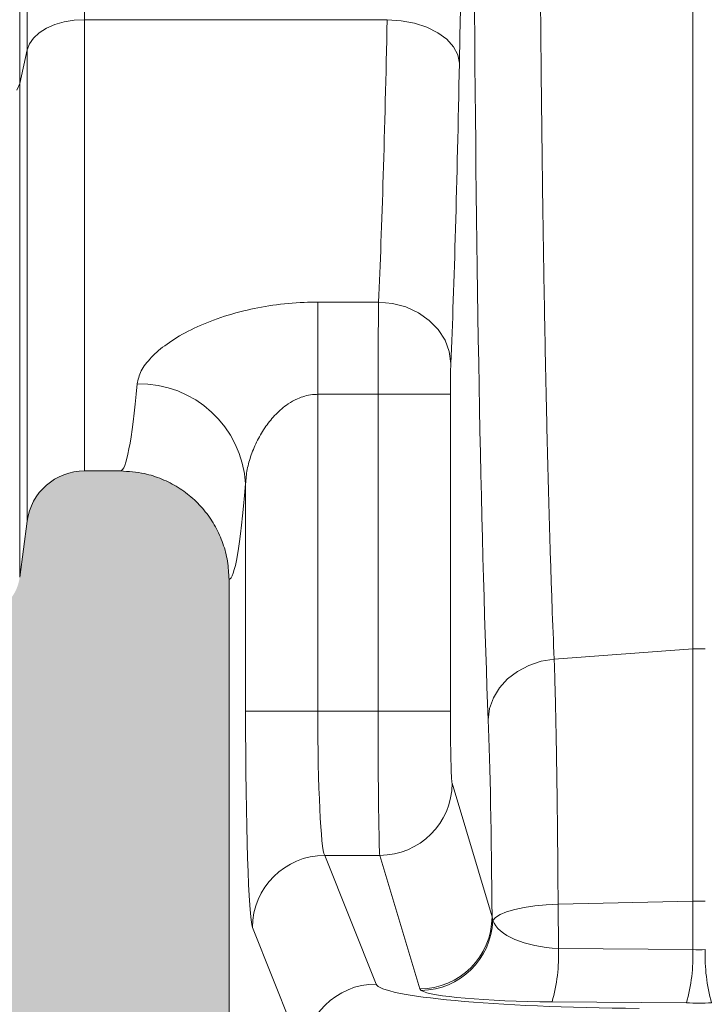
# Model space of a CAD drawing. Units: millimetres. Extents: x 428 to 6066, y -4197 to -194.
# Drawn here: x 5602 to 5697, y -3582 to -3445 of the extents above; entities that cross this region are included whole.
import ezdxf

# ---------------------------------------------------------------- set-up
doc = ezdxf.new("R2010")
doc.units = ezdxf.units.MM
doc.linetypes.add('SLD-SOLID', pattern=[0])
doc.layers.add('ACO CONCRETE', color=253, linetype='SLD-SOLID')

# ---------------------------------------------------------------- blocks, each defined once
blk = doc.blocks.new('ACO - 32841 - FRONT')
at = {"linetype": 'Continuous', "lineweight": 0}
for p, q in [((606.0468836337695, 73.57805457251197), (606.0468836337695, 626.0000000000009)), ((607.0772474483683, 78.2320595770343), (607.0772474483692, 626.0000000000009)), ((615.0075866401958, 82.40000000000146), (615.0075866401958, 218.6235098901498)), ((699.1284425725235, 199.6596524906372), (699.1284425725235, -4.618565510660119)), ((610.8977574967512, 81.71817308866594), (609.7363183405896, 81.21067071122343)), ((612.1917631504903, 82.09283982654051), (610.8977574967512, 81.71817308866594)), ((613.5765959030705, 82.32258568833913), (612.1917631504903, 82.09283982654051)), ((615.0075866401958, 82.40000000000146), (613.5765959030705, 82.32258568833913)), ((656.8706696159543, 82.40000000000055), (615.0075866401958, 82.40000000000146)), ((615.0075866401958, 82.40000000000146), (615.0075866401958, 20.00000000000091)), ((658.7956527586812, 82.2635602799246), (656.8706696159543, 82.40000000000055)), ((660.6486132086766, 81.90773713202452), (658.7956527586812, 82.2635602799246)), ((662.3602229816206, 81.34584357742551), (660.6486132086766, 81.90773713202452)), ((608.7449090206792, 80.58670267221896), (607.9555083995501, 79.8663956617529)), ((609.7363183405896, 81.21067071122343), (608.7449090206792, 80.58670267221896)), ((663.8664426882742, 80.59890270247888), (662.3602229816206, 81.34584357742551)), ((665.1109175498814, 79.69486108600358), (663.8664426882742, 80.59890270247888)), ((607.3935793545825, 79.07298387624178), (607.0772474483683, 78.2320595770343)), ((607.9555083995501, 79.8663956617529), (607.3935793545825, 79.07298387624178)), ((666.0470858960662, 78.66754318605035), (665.1109175498814, 79.69486108600358)), ((607.0772474483683, 78.2320595770343), (606.0468836337695, 73.57805457251197)), ((607.0772474483683, 78.2320595770343), (607.0772474483692, 13.05343262839051)), ((666.639921256392, 77.55538580749635), (666.0470858960662, 78.66754318605035)), ((666.8672428657101, 76.40000000000055), (666.639921256392, 77.55538580749635)), ((606.0468836337695, 73.57805457251197), (605.6334414849525, 72.65616192785001)), ((606.0468836337695, 73.57805457251197), (606.0468836337695, 5.296757620852986)), ((647.2759454599527, 43.35488790847739), (655.6810018528749, 43.35488790847739)), ((647.2759454599527, 43.35488790847739), (647.2759454599518, 30.60055020736945)), ((657.6145316656402, 43.17169320174253), (655.6810018528749, 43.35488790847739)), ((659.4750506756473, 42.67434364746987), (657.6145316656402, 43.17169320174253)), ((661.1923049951247, 41.88161934926393), (659.4750506756473, 42.67434364746987)), ((662.7014504641447, 40.82345387060013), (661.1923049951247, 41.88161934926393)), ((663.9455011901464, 39.53980393236179), (662.7014504641447, 40.82345387060013)), ((664.8774813563741, 38.07914063224234), (663.9455011901464, 39.53980393236179)), ((665.4621990461355, 36.49661915812703), (664.8774813563741, 38.07914063224234)), ((665.6775751026298, 34.85199610773816), (665.4621990461355, 36.49661915812703)), ((655.6189825649471, 30.60055020736945), (647.2759454599518, 30.60055020736945)), ((647.2759454599518, 30.60055020736945), (647.2759454599518, -13.23502628409551)), ((665.6155558147029, 30.60055020736945), (655.6189825649471, 30.60055020736945)), ((655.6189825649471, -13.23502628409551), (655.6189825649471, 30.60055020736945)), ((665.6155558147029, 30.60055020736945), (665.6155558147029, -13.23502628409551)), ((615.0075866401958, 20.00000000000091), (619.9908568355177, 20.00000000000091)), ((637.2820371897615, -13.23502628409551), (637.2820371897615, 18.1969094047181)), ((607.0772474483692, 13.05343262839051), (606.0468836337695, 5.296757620852986)), ((635, 5.000801301134743), (635, -75.002855187553)), ((699.1284425725235, -4.618565510660119), (679.9725236396444, -6.027417427337241)), ((699.1284425725235, -4.618565510660119), (699.1284425725235, -39.48351884115709)), ((676.4538385650158, -6.892205691651725), (678.1681715689074, -6.323939068121945)), ((678.1681715689074, -6.323939068121945), (679.9725236396444, -6.027417427337241)), ((673.520945798632, -8.759008129339236), (674.8871957328311, -7.713100496253901)), ((674.8871957328311, -7.713100496253901), (676.4538385650158, -6.892205691651725)), ((672.4010501614248, -9.994743683049819), (673.520945798632, -8.759008129339236)), ((671.5651827262109, -11.3787363338979), (672.4010501614248, -9.994743683049819)), ((671.0414625331041, -12.8644278081365), (671.5651827262109, -11.3787363338979)), ((637.2820371897615, -13.23502628409551), (647.2759454599518, -13.23502628409551)), ((647.2759454599518, -13.23502628409551), (655.6189825649471, -13.23502628409551)), ((665.6155558147029, -13.23502628409551), (655.6189825649471, -13.23502628409551)), ((670.8475078173651, -14.4018386276739), (671.0414625331041, -12.8644278081365)), ((665.8545924959562, -23.19697326501318), (671.379194228105, -41.65498402402409)), ((648.2322621766334, -33.15892024592995), (655.3344898436071, -50.95246877546924)), ((655.8580192462005, -33.15892024592995), (648.2322621766334, -33.15892024592995)), ((661.3826209783492, -51.61693100494267), (655.8580192462005, -33.15892024592995)), ((699.1284425725235, -39.48351884115709), (680.5102446418823, -39.90510433195777)), ((699.1284425725235, -39.48351884115709), (699.1284425725235, -46.18618358707499)), ((673.3955947118284, -40.97478151792893), (674.5110472859342, -40.6438431977449)), ((674.5110472859342, -40.6438431977449), (675.818937304316, -40.36442883100881)), ((675.818937304316, -40.36442883100881), (677.2826331274409, -40.14436430997284)), ((677.2826331274409, -40.14436430997284), (678.8611392763169, -39.98981324479882)), ((678.8611392763169, -39.98981324479882), (680.5102446418823, -39.90510433195777)), ((680.5102446418823, -39.90510433195777), (680.5533604948723, -46.03545601080805)), ((671.379194228105, -41.65498402402409), (671.4842559727958, -42.17842567470052)), ((671.4842559727958, -42.17842567470052), (671.8607042997737, -41.75297059233253)), ((671.8607042997737, -41.75297059233253), (672.5038213959378, -41.34797480633733)), ((672.5038213959378, -41.34797480633733), (673.3955947118284, -40.97478151792893)), ((645.3405815734159, -60.91441575638692), (638.2383539064431, -43.12086722684762)), ((680.5533604948723, -46.03545601080805), (699.1284425725235, -46.18618358707499)), ((661.5867098762346, -51.83535239339835), (661.3826209783492, -51.61693100494267)), ((698.2568851450469, -53.56978896303008), (679.6818030673958, -53.41906138676313))]:
    blk.add_line(p, q, dxfattribs=at)
for centre, radius, start, end in [((622.6253846494592, 17.36271795789617), 14.68037257896103, 3.257506428147698, 91.30449476622081), ((615.0075866401967, 12.00000000000091), 8.000000000000114, 90, 172.4333693729786), ((700.0000000000009, -16.4745148886077), 11.88794128526233, 85.79562142760194, 94.20437857239807), ((655.8486369966722, -23.15287195740075), 10.00605268719861, 270.0537238205549, 359.7474701505955), ((648.2518781834078, -43.17255872897113), 10.01365769620499, 90.11223822024415, 179.7042321445474), ((700.0000000000009, -78.03067784436098), 38.55701077064506, 88.70475395372476, 91.29524604627524), ((661.3732387288192, -41.61088271641165), 10.00605268720004, 270.0537238205549, 359.7474701505955), ((661.4185032777732, -41.76241080571799), 10.07434591864808, 270.9566850388277, 357.633327672057), ((657.1085626447657, -47.01128452273315), 23.46509721942466, 344.1525551388512, 2.383411537542852), ((675.6836447224168, -47.16201209899828), 23.46509721942514, 344.1525551388512, 2.383411537542852), ((724.3163552775823, -47.162012099001), 23.46509721942299, 177.6165884624571, 195.8474448611488), ((655.3541058503833, -60.96610725851315), 10.01365769620816, 90.11223822024415, 179.7042321445214)]:
    blk.add_arc(centre, radius, start, end, dxfattribs=at)
for centre, major_axis, ratio, start_param, end_param in [((647.6781995398096, 626.0000000000009), (0, 916.0000000000014), 0.02618592156918726, 4.068887871591599, 4.71238898038469), ((673.272486914404, 129.9480966003293), (0, 171.5015158723423), 0.02618599028850764, 1.119215421585068, 2.571189116108644), ((653.393179231567, 176), (0, 156.0000000000002), 0.0278645062851614, 3.695854488042446, 4.06888787159148), ((663.3897524813228, 176), (0, 166.0000000000002), 0.0261859215691844, 3.69585448804253, 4.068887871591633), ((655.7499121727933, 30.60055020736945), (0, 15), 0.008728640523069467, 0.5542618344505827, 1.570796326794897), ((665.7464854225491, 30.60055020736945), (0, 5), 0.02618592156909472, 0.5542618344525057, 1.570796326794897), ((619.9908568355177, 176), (0, 156.0000000000002), 0.03827853578903413, 3.14159265358979, 3.537038022564854), ((634.9817192408045, 176), (0, 171.0000000000002), 0.03492076949175044, 3.144654017731908, 3.537038022564885), ((638.329660274514, -13.23502628409551), (0, 30), 0.03492076949174816, 1.570796326794897, 3.054326190989983), ((648.3235685447044, -13.23502628409551), (0, 20), 0.05238115423762224, 1.570796326794897, 3.054326190989984), ((655.8808417806395, -13.23502628409551), (0, 20), 0.0130929607846042, 1.570796326794897, 3.054326190991241), ((665.8774150303952, -13.23502628409551), (0, 10), 0.02618592156915156, 1.570796326794897, 3.054326190991041), ((670.1656056134152, -54.99292623419205), (0, 48.22609060703142), 0.02618599028850606, 4.99261315423634, 5.712781769698406), ((681.375650453876, -41.60878931573825), (10.00069665209708, -0.1092537165698104), 0.4448148075690709, 3.294513809978826, 4.634933146647914), ((700.0000000000009, -41.75991667307153), (10, 0), 0.4443174534538912, 4.625122517784926, 4.79965544298442), ((695.3101229243712, -50.83033636250002), (40, 0), 0.08748866352593154, 3.176499238629722, 4.622060525633714), ((681.375650453876, -51.57073629665592), (20.00052270802314, -0.004635225496372186), 0.09276657197319729, 3.287199419870042, 4.627618756538896), ((700.0000000000009, -51.7218636539892), (20, 0), 0.092749204175675, 4.625122517784924, 4.799655442984403)]:
    blk.add_ellipse(centre, major_axis=major_axis, ratio=ratio, start_param=start_param, end_param=end_param, dxfattribs=at)
for points, knots in [([(678.3567446987181, 200.4510627022228), (678.3177811400838, 197.4241392564918), (678.2397034895448, 191.3585980356984), (678.1319057825249, 180.9040986010432), (678.0350171185482, 169.1008100628742), (677.9591896077318, 155.827923760361), (677.9140242819103, 142.2118623439583), (677.9014136543674, 128.5369128461407), (677.9207091656162, 114.9715203379192), (677.9711113531048, 101.5438235568026), (678.0537395844494, 88.15734023737059), (678.167589777423, 75.10314155257402), (678.3105477160343, 62.53230673708276), (678.4815882248358, 50.46194636356358), (678.6826512319503, 38.81411497505815), (678.9059061555108, 28.05587840134831), (679.1457521428538, 18.27788928024529), (679.3998383945536, 9.44173653703092), (679.6740696560892, 1.2158491827131), (679.8728264008996, -3.607836117316765), (679.9725236396444, -6.027417427337241)], [0, 0, 0, 0, 0.04265815117467968, 0.08548110944721192, 0.1425073610309658, 0.1999295359243145, 0.2586005101980403, 0.3177030292147864, 0.3747285586252411, 0.4321500512310212, 0.490820331183512, 0.5499220878725911, 0.6069479524029407, 0.6643696407012595, 0.7230395359919374, 0.7821406511217228, 0.8359204071286602, 0.8897001730344827, 0.9446731320091192, 1, 1, 1, 1]), ([(622.2911747844755, 32.03928577272472), (622.4249561980332, 32.62983315175461), (622.697162163051, 33.83142397758002), (624.1496963449872, 35.71185348455219), (626.3310054321455, 37.58438076300808), (629.232253594053, 39.3469772640583), (632.8091768897566, 40.92685341162996), (636.7876532788505, 42.15420314760104), (641.0501657839295, 42.98102315784763), (644.549712317028, 43.3196701453362), (646.6515626810742, 43.34682206683283), (647.2759454599518, 43.35488790847739)], [0, 0, 0, 0, 0.116524587920255, 0.2370933828513609, 0.3562349170825946, 0.4792391409793776, 0.6007245377700917, 0.7265137064698095, 0.837202435648984, 0.9516388048536578, 1, 1, 1, 1]), ([(647.2759454599518, 30.60055020736945), (647.0257052015868, 30.59163321311098), (646.0514098771737, 30.55691543480043), (644.6081325661407, 30.11716563223945), (642.9171285525217, 29.15822323123666), (641.419874893325, 27.86598864535699), (640.02020622276, 26.14968099416546), (638.8819286152493, 24.24194289693696), (638.0304570519947, 22.23065536133709), (637.4504057548538, 20.19071629069094), (637.3384476379806, 18.86491735524123), (637.2820371897615, 18.1969094047181)], [0, 0, 0, 0, 0.03714217676662945, 0.1446108208110765, 0.2215302949583285, 0.3399132425483143, 0.4629068360203605, 0.5954453822448104, 0.7303363540067015, 0.8641291264654591, 1, 1, 1, 1]), ([(635, 5.000801301134743), (634.9579967410018, 5.84361674952379), (634.87399020268, 7.529248054143864), (634.2182184758149, 9.987388201982867), (633.1819392767447, 12.30099484850962), (631.771021362747, 14.41200232501797), (630.0214947588893, 16.24997356776839), (627.9925332500634, 17.77819060603724), (625.7317042567247, 18.92780924197541), (623.0573760439011, 19.80727899647354), (621.1017845438837, 19.93018171801577), (619.9908568355177, 20.00000000000091)], [0, 0, 0, 0, 0.1073144010442413, 0.2146288540182708, 0.3219421416974514, 0.4292556812693068, 0.5365933502189436, 0.6439313683879179, 0.7513350578952828, 0.8587390187158022, 1, 1, 1, 1]), ([(679.9725236396444, -6.027417427337241), (680.0015295840503, -6.931340061250012), (680.0595414690506, -8.739185210267351), (680.1407883789561, -11.89010600815072), (680.2170620009701, -15.35632070851352), (680.2865653065073, -19.11506599169752), (680.3483295635588, -23.09140557695991), (680.4027826443607, -27.28925104005248), (680.4496269466172, -31.72844459699536), (680.4855519432685, -35.9637816332297), (680.502893661187, -38.73177826006304), (680.5102446418823, -39.90510433195868)], [0, 0, 0, 0, 0.1126960669811547, 0.2253921191497963, 0.3413625357101672, 0.4573329351037645, 0.5700292334798601, 0.6827255177730875, 0.7986977633061392, 0.9146699962152787, 1, 1, 1, 1])]:
    blk.add_open_spline(points, degree=3, knots=knots, dxfattribs=at)

msp = doc.modelspace()

# ---------------------------------------------------------------- hatches: boundary and pattern name
at = {"layer": 'ACO CONCRETE', "lineweight": 0}
h = msp.add_hatch(dxfattribs=at)
h.set_pattern_fill('AR-CONC', color=256, scale=0.75)
h.set_pattern_definition([(49.99999999999999, (0, 0), (136.638501747003, -11.95431415417731), [14.2875, -157.1625]), (355, (0, 0), (-26.43256606872701, 143.2926339292763), [11.43, -125.7304381275]), (100.4514447, (11.38650525000048, -0.9961901249998846), (110.205935317765, 131.3383139341463), [12.1425066, -133.5676834499999]), (46.18420000000002, (0, 38.10000000000036), (203.3092806690974, -31.53174594954536), [21.43124999999998, -235.7437499999999]), (96.63555760999994, (16.94242500000018, 35.47237500000028), (178.0531005386273, 185.5695934482911), [18.213767355, -200.35170612]), (351.1841511700001, (0, 38.10000000000036), (178.0531005487328, 185.5695934391495), [17.1449753025, -188.59479894]), (21, (19.05000000000018, 28.57499999999982), (113.7107934518494, -76.6988986403157), [14.2875, -157.1625]), (326.0000000000001, (19.05000000000018, 28.57499999999982), (46.3515212607353, 138.1409745917395), [11.43, -125.73]), (71.45144499999999, (28.52589945, 22.18342507499983), (160.0623144590371, 61.44207666442893), [12.1425066, -133.5674532]), (37.50000000000001, (0, 0), (2.316452437943862, 63.41627915486483), [0, -124.206, 0, -127.635, 0, -126.20625]), (7.499999999999999, (0, 0), (50.11474688272931, 75.13543111358963), [0, -72.77099999999999, 0, -121.3485, 0, -48.10125000000001]), (327.5, (-42.48149999999987, 0), (101.6929463751536, -4.296557994505083), [0, -47.625, 0, -148.59, 0, -197.1675]), (317.5, (-61.53150000000005, 0), (111.0968860395135, 19.06986827499977), [0, -61.91249999999999, 0, -98.679, 0, -140.0175])])
edge = h.paths.add_edge_path()
edge.add_arc((437.8354526095018, -3222.787019508592), 10.00000000000034, 180, 270.0000000000007)
edge.add_line((437.8354526095018, -3232.787019508592), (500.9599923000242, -3232.787019508592))
edge.add_arc((500.9599923000233, -3222.787019508592), 10.00000000000045, 270.0000000000036, 355.000000000003)
edge.add_line((510.9219392809418, -3223.658576936068), (512.5958620372796, -3204.525552280347))
edge.add_arc((515.5844461315546, -3204.787019508592), 3.000000000000551, 90.00000000000648, 174.9999999999488, ccw=False)
edge.add_line((515.5844461315546, -3201.787019508592), (564.6476623471353, -3201.787019508592))
edge.add_arc((564.6476623471353, -3191.787019508593), 9.99999999999909, 269.9999999999973, 355.0000000000183)
edge.add_line((574.609609328053, -3192.658576936066), (577.0368173687593, -3164.915462081115))
edge.add_arc((586.998764349677, -3165.787019508592), 9.999999999999988, 89.99999999999869, 175.0000000000002, ccw=False)
edge.add_line((586.998764349677, -3155.787019508592), (652.827865969306, -3155.787019508592))
edge.add_arc((652.8278659693087, -3163.787019508587), 7.999999999995907, 7.566630627006191, 90.0000000000187, ccw=False)
edge.add_line((660.7582051611334, -3162.733586880202), (661.7885689757331, -3170.490261887739))
edge.add_arc((667.8354526095018, -3169.687019508593), 6.099999999999541, 187.5666306270238, 352.4333693729589)
edge.add_line((673.8823362432704, -3170.490261887741), (674.9127000578706, -3162.733586880202))
edge.add_arc((682.8430392496994, -3163.787019508592), 8.00000000000097, 90.00000000000409, 172.4333693729654, ccw=False)
edge.add_line((682.8430392496984, -3155.787019508591), (687.826309446471, -3155.787019508683))
edge.add_arc((687.8289782432039, -3170.793495612903), 15.00647634153379, 0.02939732125628325, 90.01018965321992, ccw=False)
edge.add_line((702.8354526095018, -3170.785796089652), (702.8354526095018, -3250.789874696145))
edge.add_arc((722.8379700685928, -3250.784502425526), 20.00251818053269, 180.0153884842804, 270.0189797726503)
edge.add_line((722.844596093124, -3270.787019508592), (812.8263091258809, -3270.787019508591))
edge.add_arc((812.8329351504153, -3250.784502425528), 20.00251818053002, 269.9810202273377, 359.9846115157261)
edge.add_line((832.8354526095036, -3250.789874696145), (832.8354526095015, -3170.785796089652))
edge.add_arc((847.8419164083225, -3170.793485038031), 15.00646576863658, 89.98976998666222, 179.9706430336696, ccw=False)
edge.add_line((847.8445957739841, -3155.787019508592), (852.827865969306, -3155.787019508591))
edge.add_arc((852.827865969306, -3163.787019508592), 8.000000000000455, 7.566630627025177, 89.99999999999591, ccw=False)
edge.add_line((860.7582051611334, -3162.733586880202), (861.7885689757327, -3170.490261887739))
edge.add_arc((867.8354526095018, -3169.687019508592), 6.099999999999715, 187.5666306270279, 352.4333693729549)
edge.add_line((873.8823362432704, -3170.490261887741), (874.9127000578703, -3162.733586880199))
edge.add_arc((882.8430392496975, -3163.787019508591), 7.999999999999571, 89.9999999999992, 172.4333693729542, ccw=False)
edge.add_line((882.8430392496975, -3155.787019508591), (952.827865969306, -3155.787019508592))
edge.add_arc((952.827865969306, -3163.787019508591), 7.999999999999545, 7.566630627022903, 90.00000000000318, ccw=False)
edge.add_line((960.7582051611344, -3162.733586880202), (961.7885689757334, -3170.490261887739))
edge.add_arc((967.8354526095018, -3169.687019508592), 6.09999999999994, 187.5666306270276, 352.4333693729552)
edge.add_line((973.8823362432704, -3170.490261887741), (974.9127000578699, -3162.733586880202))
edge.add_arc((982.8430392496975, -3163.78701950859), 7.999999999998642, 89.99999999999591, 172.4333693729796, ccw=False)
edge.add_line((982.8430392496975, -3155.787019508591), (1052.827865969306, -3155.787019508592))
edge.add_arc((1052.827865969308, -3163.787019508591), 7.999999999999091, 7.566630627085885, 90.00000000000978, ccw=False)
edge.add_line((1060.758205161133, -3162.733586880193), (1061.788568975733, -3170.490261887739))
edge.add_arc((1067.835452609502, -3169.687019508592), 6.099999999999715, 187.5666306270279, 352.4333693729721)
edge.add_line((1073.88233624327, -3170.490261887739), (1074.91270005787, -3162.733586880202))
edge.add_arc((1082.843039249698, -3163.78701950859), 7.999999999998755, 89.99999999999682, 172.4333693729797, ccw=False)
edge.add_line((1082.843039249698, -3155.787019508591), (1152.827865969306, -3155.787019508592))
edge.add_arc((1152.827865969308, -3163.787019508589), 7.999999999997726, 7.566630627017901, 90.00000000000978, ccw=False)
edge.add_line((1160.758205161133, -3162.733586880202), (1161.788568975733, -3170.490261887739))
edge.add_arc((1167.835452609502, -3169.687019508592), 6.09999999999994, 187.5666306270276, 352.4333693729552)
edge.add_line((1173.88233624327, -3170.490261887741), (1174.91270005787, -3162.733586880202))
edge.add_arc((1182.843039249698, -3163.787019508591), 7.99999999999961, 90.00000000000159, 172.4333693729707, ccw=False)
edge.add_line((1182.843039249698, -3155.787019508592), (1252.827865969306, -3155.787019508592))
edge.add_arc((1252.827865969308, -3163.787019508588), 7.999999999996362, 7.56663062700909, 90.00000000001631, ccw=False)
edge.add_line((1260.758205161133, -3162.733586880202), (1261.788568975733, -3170.490261887739))
edge.add_arc((1267.835452609502, -3169.687019508592), 6.099999999999715, 187.5666306270279, 352.4333693729591)
edge.add_line((1273.88233624327, -3170.49026188774), (1274.91270005787, -3162.733586880202))
edge.add_arc((1282.843039249698, -3163.787019508592), 8.00000000000012, 89.99999999999841, 172.4333693729679, ccw=False)
edge.add_line((1282.843039249698, -3155.787019508592), (1352.827865969306, -3155.787019508591))
edge.add_arc((1352.827865969306, -3163.78701950859), 7.999999999998636, 7.566630627020288, 90.00000000000318, ccw=False)
edge.add_line((1360.758205161133, -3162.733586880202), (1361.788568975733, -3170.490261887739))
edge.add_arc((1367.835452609502, -3169.687019508592), 6.09999999999994, 187.5666306270276, 352.4333693729552)
edge.add_line((1373.88233624327, -3170.490261887741), (1374.91270005787, -3162.733586880202))
edge.add_arc((1382.843039249698, -3163.78701950859), 7.999999999998814, 89.99999999999022, 172.4333693729765, ccw=False)
edge.add_line((1382.843039249698, -3155.787019508592), (1452.827865969306, -3155.787019508591))
edge.add_arc((1452.827865969306, -3163.787019508592), 8.000000000000455, 7.566630627025518, 89.99999999999841, ccw=False)
edge.add_line((1460.758205161134, -3162.733586880202), (1461.788568975733, -3170.490261887739))
edge.add_arc((1467.835452609502, -3169.687019508592), 6.09999999999994, 187.5666306270276, 352.4333693729552)
edge.add_line((1473.88233624327, -3170.490261887741), (1474.91270005787, -3162.733586880202))
edge.add_arc((1482.843039249698, -3163.78701950859), 7.999999999999265, 90, 172.4333693729769, ccw=False)
edge.add_line((1482.843039249698, -3155.787019508591), (1552.827865969306, -3155.787019508592))
edge.add_line((1552.827865969306, -3155.787019508592), (1560.758205161133, -3162.733586880202))
edge.add_line((1560.758205161133, -3162.733586880202), (1561.788568975733, -3170.490261887741))
edge.add_line((1561.788568975733, -3170.490261887741), (1573.882336243271, -3170.490261887741))
edge.add_line((1573.88233624327, -3170.490261887741), (1574.91270005787, -3162.733586880202))
edge.add_line((1574.91270005787, -3162.733586880202), (1582.843039249698, -3155.787019508592))
edge.add_line((1582.843039249698, -3155.787019508592), (1652.827865969306, -3155.787019508592))
edge.add_arc((1652.827865969306, -3163.787019508592), 8, 7.566630627026086, 90.00000000000318, ccw=False)
edge.add_line((1660.758205161134, -3162.733586880202), (1661.788568975733, -3170.490261887738))
edge.add_arc((1667.835452609502, -3169.687019508591), 6.100000000000451, 187.5666306270313, 352.4333693729563)
edge.add_line((1673.882336243271, -3170.49026188774), (1674.91270005787, -3162.733586880202))
edge.add_arc((1682.843039249698, -3163.78701950859), 7.999999999998755, 89.99999999999682, 172.4333693729797, ccw=False)
edge.add_line((1682.843039249698, -3155.787019508591), (1752.827865969306, -3155.787019508592))
edge.add_arc((1752.827865969307, -3163.78701950859), 7.999999999998181, 7.5666306270273935, 90.00000000000807, ccw=False)
edge.add_line((1760.758205161133, -3162.733586880201), (1761.788568975733, -3170.490261887739))
edge.add_arc((1767.835452609502, -3169.687019508592), 6.09999999999994, 187.5666306270276, 352.4333693729552)
edge.add_line((1773.88233624327, -3170.490261887741), (1774.91270005787, -3162.733586880202))
edge.add_arc((1782.843039249698, -3163.78701950859), 7.999999999998755, 89.99999999999682, 172.4333693729797, ccw=False)
edge.add_line((1782.843039249698, -3155.787019508591), (1852.827865969305, -3155.787019508592))
edge.add_arc((1852.827865969306, -3163.787019508591), 7.999999999999091, 7.566630627020118, 90.00000000000978, ccw=False)
edge.add_line((1860.758205161133, -3162.733586880202), (1861.788568975733, -3170.490261887739))
edge.add_arc((1867.835452609503, -3169.687019508592), 6.100000000000166, 187.5666306270273, 352.4333693729808)
edge.add_line((1873.882336243271, -3170.490261887738), (1874.912700057871, -3162.733586880202))
edge.add_arc((1882.843039249698, -3163.78701950859), 7.999999999998304, 89.99999999999352, 172.4333693729793, ccw=False)
edge.add_line((1882.843039249698, -3155.787019508592), (1952.827865969305, -3155.787019508591))
edge.add_arc((1952.827865969305, -3163.787019508591), 8.000000000000455, 7.566630627021823, 89.99999999999841, ccw=False)
edge.add_line((1960.758205161133, -3162.733586880202), (1961.788568975733, -3170.490261887736))
edge.add_arc((1967.835452609503, -3169.687019508592), 6.100000000000317, 187.5666306270056, 352.4333693728564)
edge.add_line((1973.88233624327, -3170.490261887751), (1974.912700057871, -3162.733586880197))
edge.add_arc((1982.843039249698, -3163.787019508591), 7.999999999999533, 89.99999999999841, 172.4333693729377, ccw=False)
edge.add_line((1982.843039249698, -3155.787019508592), (2052.827865969306, -3155.787019508592))
edge.add_arc((2052.827865969306, -3163.787019508591), 7.999999999998636, 7.566630627020288, 90.00000000000648, ccw=False)
edge.add_line((2060.758205161133, -3162.733586880202), (2061.788568975733, -3170.490261887741))
edge.add_arc((2067.835452609503, -3169.687019508592), 6.100000000000465, 187.5666306270485, 352.4333693729509)
edge.add_line((2073.88233624327, -3170.490261887741), (2074.91270005787, -3162.733586880202))
edge.add_arc((2082.843039249699, -3163.787019508592), 8.000000000000677, 90.00000000000648, 172.433369372975, ccw=False)
edge.add_line((2082.843039249699, -3155.787019508591), (2087.826309446458, -3155.787019508682))
edge.add_arc((2087.828978243202, -3170.793495612905), 15.00647634153652, 0.029397321263218146, 90.01018965326551, ccw=False)
edge.add_line((2102.835452609503, -3170.785796089651), (2102.835452609503, -3250.789874696145))
edge.add_arc((2122.837970068593, -3250.784502425526), 20.00251818053292, 180.0153884842817, 270.0189797726519)
edge.add_line((2122.844596093124, -3270.787019508592), (2212.826309125882, -3270.787019508592))
edge.add_arc((2212.832935150414, -3250.784502425528), 20.00251818053047, 269.9810202273442, 359.9846115157261)
edge.add_line((2232.835452609503, -3250.789874696145), (2232.835452609501, -3170.785796089652))
edge.add_arc((2247.841916408324, -3170.793485038033), 15.00646576863828, 89.9897699866653, 179.9706430336626, ccw=False)
edge.add_line((2247.844595773986, -3155.787019508592), (2252.827865969307, -3155.787019508591))
edge.add_arc((2252.827865969306, -3163.787019508592), 8.000000000000455, 7.566630627025006, 89.99999999999352, ccw=False)
edge.add_line((2260.758205161133, -3162.733586880202), (2261.788568975732, -3170.490261887741))
edge.add_arc((2267.835452609503, -3169.687019508591), 6.100000000000525, 187.5666306270528, 352.4333693729473)
edge.add_line((2273.88233624327, -3170.490261887741), (2274.91270005787, -3162.733586880202))
edge.add_arc((2282.843039249696, -3163.78701950859), 7.999999999998304, 89.99999999999352, 172.4333693729793, ccw=False)
edge.add_line((2282.843039249698, -3155.787019508592), (2352.827865969306, -3155.787019508592))
edge.add_arc((2352.827865969306, -3163.78701950859), 7.999999999998636, 7.566630627026825, 90.00000000000318, ccw=False)
edge.add_line((2360.758205161133, -3162.733586880201), (2361.788568975733, -3170.490261887739))
edge.add_arc((2367.835452609503, -3169.687019508592), 6.099999999999775, 187.5666306270321, 352.4333693729515)
edge.add_line((2373.88233624327, -3170.490261887741), (2374.91270005787, -3162.733586880202))
edge.add_arc((2382.219502684571, -3163.453032722965), 7.342136402045475, 85.12824380486143, 174.3766417724585, ccw=False)
edge.add_line((2382.843039249698, -3156.137421395249), (2417.58645908745, -3155.787019508592))
edge.add_arc((2417.586459087452, -3158.787019508591), 2.999999999999091, 5.000000000027285, 90.00000000002609, ccw=False)
edge.add_line((2420.575043181725, -3158.525552280346), (2421.706593698257, -3171.459233867535))
edge.add_arc((2431.668540679177, -3170.587676440058), 10.00000000000116, 185.0000000000018, 270.9999999999965)
edge.add_line((2431.843064743549, -3180.586153391623), (2459.717804469907, -3180.099597999842))
edge.add_line((2459.717804469907, -3180.099597999842), (2459.717804469907, -3238.037393490487))
edge.add_line((2459.717804469907, -3238.037393490487), (2461.717801072442, -3240.037397543603))
edge.add_line((2461.717801072442, -3240.037397543603), (2494.976055705855, -3240.037397543603))
edge.add_arc((2494.972978569551, -3235.03739849048), 5.000000000000119, 270.0352613868566, 356.9999999999944)
edge.add_line((2499.966126243324, -3235.299078271695), (2502.338802345835, -3190.025732914621))
edge.add_arc((2507.331943330411, -3190.287394438014), 4.999992364462565, 89.99991791240461, 177.0002049211287, ccw=False)
edge.add_line((2507.331950493895, -3185.287402073556), (2532.842304485298, -3185.28739849048))
edge.add_arc((2532.842304485297, -3180.28739849048), 4.999999999999545, 269.9999999999948, 356.9999999999994)
edge.add_line((2537.83545215907, -3180.549078271695), (2539.251668282591, -3153.526053826028))
edge.add_arc((2544.244816406768, -3153.787745064892), 5.000001049446902, 90.00000479779101, 176.9998691550931, ccw=False)
edge.add_line((2544.244815988081, -3148.787744015445), (2554.499993154505, -3148.786292473488))
edge.add_line((2554.499993154506, -3148.786292473488), (2854.50000492557, -3148.785905043298))
edge.add_line((2854.50000492557, -3148.785905043298), (2863.40097349105, -3148.787019411568))
edge.add_arc((2863.400976662382, -3153.78701054098), 4.999991129412689, 11.309753154174814, 90.00003634086892, ccw=False)
edge.add_line((2868.303874411427, -3152.806446949655), (2871.01767388805, -3166.375354925805))
edge.add_arc((2873.959394055884, -3165.787049220224), 2.999970191363317, 191.3092146714392, 270.0002035340723)
edge.add_line((2873.959404712798, -3168.787019411568), (2875.040581296486, -3168.787019411568))
edge.add_arc((2875.040581296485, -3165.787019411568), 3, 270, 348.6900675259849)
edge.add_line((2877.982323323558, -3166.375367816982), (2877.982327618441, -3540.996320275158))
edge.add_arc((2883.982327618442, -3540.996320275158), 5.999999999999545, 179.9999999999957, 265.9999999999945)
edge.add_line((2883.563788775977, -3546.981704576717), (2926.744294191141, -3550.001179658509))
edge.add_line((2926.744294191139, -3550.001179658509), (2932.400866460907, -3550.396725723862))
edge.add_arc((2931.982327618443, -3556.38211002542), 5.999999999999106, -8.697043085703626e-12, 85.99999999999858, ccw=False)
edge.add_line((2937.982327618443, -3556.382110025421), (2937.982327618443, -3678.537636112309))
edge.add_line((2937.982327618442, -3678.537636112309), (2937.982327618443, -3778.273394199907))
edge.add_line((2937.982327618443, -3778.273394199907), (2937.982327618442, -3823.300644817285))
edge.add_line((2937.982327618442, -3823.300644817285), (2937.982327618443, -3830.787019508595))
edge.add_line((2937.982327618443, -3830.787019508595), (2939.252919744516, -3845.30995396508))
edge.add_arc((2945.230087933065, -3844.787019508596), 5.999999999997977, 184.999999999984, 270.000000000013)
edge.add_line((2945.230087933065, -3850.787019508594), (2966.179309283956, -3850.787019508594))
edge.add_line((2966.179309283958, -3850.787019508594), (3043.076370128224, -3850.787019508594))
edge.add_line((3043.076370128223, -3850.787019508594), (3047.631628148087, -3850.787019508595))
edge.add_arc((3047.631628148087, -3844.787019508595), 5.999999999999545, 269.9999999999956, 355.0000000000041)
edge.add_line((3053.608796336637, -3845.309953965081), (3053.764911255227, -3843.525552280352))
edge.add_arc((3056.753495349505, -3843.787019508596), 3.000000000001412, 90.0000000000087, 174.9999999999851, ccw=False)
edge.add_line((3056.753495349503, -3840.787019508594), (3399.211159887381, -3840.787019508595))
edge.add_arc((3399.211159887382, -3843.787019508595), 3, 4.999999999999886, 90, ccw=False)
edge.add_line((3402.199743981657, -3843.525552280352), (3402.355858900247, -3845.309953965081))
edge.add_arc((3408.333027088798, -3844.787019508594), 6.000000000000933, 185.0000000000077, 269.9999999999913)
edge.add_line((3408.333027088796, -3850.787019508595), (3412.888285108662, -3850.787019508594))
edge.add_line((3412.888285108662, -3850.787019508594), (3489.785345952931, -3850.787019508594))
edge.add_line((3489.785345952931, -3850.787019508594), (3510.734567303816, -3850.787019508594))
edge.add_arc((3510.734567303822, -3844.787019508595), 5.999999999999091, 269.9999999999522, 355.0000000000041)
edge.add_line((3516.711735492372, -3845.309953965081), (3517.982327618444, -3830.787019508595))
edge.add_line((3517.982327618443, -3830.787019508595), (3517.982327618443, -3823.300644817285))
edge.add_line((3517.982327618443, -3823.300644817285), (3517.982327618443, -3778.273394199906))
edge.add_line((3517.982327618443, -3778.273394199906), (3517.98232761844, -3556.382110025421))
edge.add_arc((3523.982327618442, -3556.382110025422), 6.000000000000909, 94.00000000001319, 179.9999999999913, ccw=False)
edge.add_line((3523.563788775975, -3550.396725723862), (3526.461741736351, -3550.19408111218))
edge.add_line((3526.461741736352, -3550.19408111218), (3528.75983283748, -3550.033382927923))
edge.add_line((3528.759832837481, -3550.033382927923), (3529.220361045743, -3550.001179658509))
edge.add_line((3529.220361045742, -3550.001179658509), (3571.796621766773, -3547.023957481812))
edge.add_arc((3571.934195546988, -3540.977360548), 6.048161788922021, 268.6966160738007, 359.8203893738393)
edge.add_line((3577.98232761844, -3540.996320275158), (3577.98232761844, -3520.787019508594))
edge.add_line((3577.98232761844, -3520.787019508594), (3577.98232761844, -3518.1201035206))
edge.add_arc((3580.924069645513, -3517.531755115186), 2.999999999999113, 191.30993247401, 270.0000000000173)
edge.add_line((3580.924069645513, -3520.531755115185), (3582.005246229201, -3520.531755115185))
edge.add_arc((3582.005246229202, -3517.531755115185), 3, 270, 348.6900675259764)
edge.add_line((3584.946988256275, -3518.1201035206), (3587.660774072496, -3504.551174439493))
edge.add_arc((3592.563677450953, -3505.531755115188), 5.000000000003041, 90.00000000001558, 168.6900675259348, ccw=False)
edge.add_line((3592.563677450951, -3500.531755115185), (3901.4646579374, -3500.531755115527))
edge.add_line((3901.4646579374, -3500.531755115527), (3910.770870537069, -3500.531755115507))
edge.add_arc((3910.770870537068, -3506.531755115506), 5.999999999999545, 2.9999999999969873, 90, ccw=False)
edge.add_line((3916.762647745596, -3506.217739378049), (3918.315387079724, -3535.845770852965))
edge.add_arc((3924.307164288251, -3535.531755115507), 5.999999999999898, 183.0000000000056, 270)
edge.add_line((3924.307164288251, -3541.531755115507), (3947.919589487674, -3541.531755115507))
edge.add_arc((3947.919589487676, -3547.531755115506), 5.999999999999545, 3.000000000001478, 90.00000000001302, ccw=False)
edge.add_line((3953.911366696202, -3547.217739378048), (3956.184712995471, -3590.595770852985))
edge.add_arc((3962.176490203998, -3590.281755115507), 6.000000000000036, 183.0000000001969, 270)
edge.add_line((3962.176490203998, -3596.281755115507), (3996.147026677685, -3596.281755115507))
edge.add_line((3996.147026677685, -3596.281755115507), (3998.147026677685, -3594.281755115507))
edge.add_line((3998.147026677685, -3594.281755115507), (3998.147026677685, -3584.787019508598))
edge.add_line((3998.147026677685, -3584.787019508598), (4029.309252685994, -3584.787019508598))
edge.add_arc((4029.309252685995, -3574.787019508598), 10, 270, 355.0000000000029)
edge.add_line((4039.271199666911, -3575.658576936074), (4040.945122423248, -3556.525552280357))
edge.add_arc((4043.933706517524, -3556.787019508599), 3.000000000000348, 89.99999999999142, 175.0000000000182, ccw=False)
edge.add_line((4043.933706517524, -3553.787019508598), (4092.996922733105, -3553.7870195086))
edge.add_arc((4092.996922733104, -3543.787019508599), 10.00000000000091, 270.0000000000052, 354.9999999999982)
edge.add_line((4102.958869714023, -3544.658576936076), (4105.386077754729, -3516.915462081122))
edge.add_arc((4115.348024735646, -3517.787019508598), 10.00000000000021, 90, 175.0000000000003, ccw=False)
edge.add_line((4115.348024735646, -3507.787019508598), (4181.177126355275, -3507.787019508599))
edge.add_arc((4181.177126355276, -3515.787019508597), 7.999999999998636, 7.566630627017503, 90.00000000000648, ccw=False)
edge.add_line((4189.107465547102, -3514.73358688021), (4190.137829361701, -3522.490261887748))
edge.add_arc((4196.184712995471, -3521.687019508599), 6.100000000000856, 187.5666306270437, 352.4333693729563)
edge.add_line((4202.231596629241, -3522.490261887748), (4203.26196044384, -3514.733586880209))
edge.add_arc((4211.192299635668, -3515.787019508599), 8.000000000000346, 90, 172.4333693729681, ccw=False)
edge.add_line((4211.192299635668, -3507.787019508599), (4216.175569831, -3507.787019508598))
edge.add_arc((4216.177815024905, -3522.793919287192), 15.00689994654643, 0.029402434015480594, 90.00857206590803, ccw=False)
edge.add_line((4231.184712995473, -3522.786218207465), (4231.184712995472, -3602.789874696152))
edge.add_arc((4251.18723045456, -3602.784502425535), 20.00251818052973, 180.0153884842752, 270.0189797726597)
edge.add_line((4251.193856479094, -3622.787019508599), (4341.175569511851, -3622.787019508598))
edge.add_arc((4341.182195536385, -3602.784502425536), 20.00251818052956, 269.9810202273403, 359.9846115157274)
edge.add_line((4361.184712995473, -3602.789874696152), (4361.184712995472, -3522.786218207465))
edge.add_arc((4376.191600997419, -3522.793909311963), 15.00688997281249, 89.991389868503, 179.9706356315253, ccw=False)
edge.add_line((4376.193856159956, -3507.787019508598), (4381.177126355275, -3507.787019508519))
edge.add_arc((4381.177126355124, -3515.787019508681), 8.00000000016189, 7.566630627463326, 89.99999999891219, ccw=False)
edge.add_line((4389.107465547104, -3514.73358688021), (4390.137829361704, -3522.490261887751))
edge.add_arc((4396.184712995471, -3521.687019508599), 6.099999999999532, 187.5666306270799, 352.4333693729213)
edge.add_line((4402.231596629241, -3522.490261887751), (4403.261960443841, -3514.733586880209))
edge.add_arc((4411.192299635666, -3515.787019508596), 7.999999999997282, 89.99999999998698, 172.4333693729849, ccw=False)
edge.add_line((4411.192299635666, -3507.787019508598), (4481.177126355275, -3507.787019508598))
edge.add_arc((4481.177126355276, -3515.787019508596), 7.999999999997726, 7.566630627015115, 90.00000000001302, ccw=False)
edge.add_line((4489.107465547102, -3514.733586880209), (4490.137829361702, -3522.490261887748))
edge.add_arc((4496.184712995471, -3521.687019508599), 6.100000000000014, 187.5666306270491, 352.4333693728905)
edge.add_line((4502.231596629239, -3522.490261887755), (4503.261960443839, -3514.733586880211))
edge.add_arc((4511.192299635666, -3515.787019508599), 8.000000000000107, 90, 172.433369372981, ccw=False)
edge.add_line((4511.192299635666, -3507.787019508599), (4581.177126355275, -3507.787019508599))
edge.add_arc((4581.177126355276, -3515.787019508597), 7.999999999997726, 7.566630627015115, 90.00000000001302, ccw=False)
edge.add_line((4589.107465547102, -3514.73358688021), (4590.137829361702, -3522.490261887746))
edge.add_arc((4596.184712995473, -3521.6870195086), 6.100000000000557, 187.5666306270226, 352.4333693728979)
edge.add_line((4602.231596629239, -3522.490261887755), (4603.26196044384, -3514.73358688021))
edge.add_arc((4611.192299635666, -3515.787019508597), 7.999999999998244, 89.99999999999352, 172.4333693729826, ccw=False)
edge.add_line((4611.192299635666, -3507.787019508599), (4681.177126355275, -3507.787019508599))
edge.add_arc((4681.177126355276, -3515.787019508598), 7.999999999999091, 7.566630627056213, 90.00000000000648, ccw=False)
edge.add_line((4689.107465547102, -3514.733586880205), (4690.137829361702, -3522.490261887746))
edge.add_arc((4696.184712995471, -3521.687019508599), 6.099999999999775, 187.5666306270321, 352.4333693729594)
edge.add_line((4702.231596629241, -3522.490261887747), (4703.261960443841, -3514.73358688021))
edge.add_arc((4711.19229963567, -3515.7870195086), 8.000000000001249, 90.00000000000648, 172.4333693729689, ccw=False)
edge.add_line((4711.192299635668, -3507.787019508598), (4781.177126355276, -3507.787019508598))
edge.add_arc((4781.177126355276, -3515.787019508597), 7.999999999998636, 7.566630627020686, 90.00000000000648, ccw=False)
edge.add_line((4789.107465547102, -3514.733586880209), (4790.137829361703, -3522.490261887748))
edge.add_arc((4796.184712995473, -3521.687019508599), 6.100000000000915, 187.566630627048, 352.4333693729763)
edge.add_line((4802.231596629241, -3522.490261887745), (4803.261960443839, -3514.733586880209))
edge.add_arc((4811.192299635666, -3515.787019508597), 7.999999999997343, 89.99999999998039, 172.4333693729817, ccw=False)
edge.add_line((4811.192299635668, -3507.787019508598), (4881.177126355276, -3507.787019508598))
edge.add_arc((4881.177126355275, -3515.787019508599), 8.000000000000455, 7.566630627024722, 89.99999999999352, ccw=False)
edge.add_line((4889.107465547104, -3514.73358688021), (4890.137829361703, -3522.490261887746))
edge.add_arc((4896.184712995471, -3521.687019508599), 6.099999999999715, 187.5666306270279, 352.4333693729732)
edge.add_line((4902.231596629241, -3522.490261887746), (4903.26196044384, -3514.733586880209))
edge.add_arc((4911.192299635666, -3515.787019508597), 7.999999999997343, 89.99999999998039, 172.4333693729817, ccw=False)
edge.add_line((4911.192299635668, -3507.787019508598), (4981.177126355276, -3507.787019508598))
edge.add_arc((4981.177126355275, -3515.787019508599), 8.000000000000455, 7.566630627024722, 89.99999999999352, ccw=False)
edge.add_line((4989.107465547104, -3514.73358688021), (4990.137829361703, -3522.490261887746))
edge.add_arc((4996.184712995471, -3521.687019508599), 6.099999999999775, 187.5666306270321, 352.4333693729774)
edge.add_line((5002.231596629241, -3522.490261887745), (5003.26196044384, -3514.733586880209))
edge.add_arc((5011.192299635666, -3515.787019508596), 7.999999999997282, 89.99999999998698, 172.4333693729849, ccw=False)
edge.add_line((5011.192299635666, -3507.787019508598), (5081.177126355275, -3507.787019508598))
edge.add_arc((5081.177126355275, -3515.787019508599), 8.000000000000455, 7.566630627024722, 89.99999999999352, ccw=False)
edge.add_line((5089.107465547104, -3514.73358688021), (5090.137829361703, -3522.490261887748))
edge.add_arc((5096.184712995471, -3521.687019508599), 6.100000000000014, 187.5666306270491, 352.4333693729774)
edge.add_line((5102.231596629241, -3522.490261887745), (5103.26196044384, -3514.733586880209))
edge.add_arc((5111.192299635666, -3515.787019508596), 7.999999999997282, 89.99999999998698, 172.4333693729849, ccw=False)
edge.add_line((5111.192299635666, -3507.787019508598), (5181.177126355275, -3507.787019508598))
edge.add_arc((5181.177126355276, -3515.787019508597), 7.999999999998636, 7.566630627020686, 90.00000000000648, ccw=False)
edge.add_line((5189.107465547102, -3514.733586880209), (5190.137829361702, -3522.490261887746))
edge.add_arc((5196.184712995471, -3521.6870195086), 6.099999999999655, 187.5666306270237, 352.4333693729594)
edge.add_line((5202.231596629241, -3522.490261887748), (5203.261960443841, -3514.733586880209))
edge.add_arc((5211.192299635666, -3515.787019508595), 7.999999999996201, 89.99999999998698, 172.4333693729937, ccw=False)
edge.add_line((5211.192299635666, -3507.787019508598), (5281.177126355274, -3507.787019508599))
edge.add_arc((5281.177126355276, -3515.787019508597), 7.999999999998181, 7.566630627018412, 90.00000000001961, ccw=False)
edge.add_line((5289.107465547102, -3514.73358688021), (5290.137829361703, -3522.490261887747))
edge.add_arc((5296.184712995471, -3521.687019508599), 6.099999999998873, 187.5666306270333, 352.4333693729848)
edge.add_line((5302.231596629241, -3522.490261887745), (5303.261960443841, -3514.733586880209))
edge.add_arc((5311.192299635668, -3515.787019508597), 7.999999999999265, 90, 172.4333693729769, ccw=False)
edge.add_line((5311.192299635668, -3507.787019508598), (5381.177126355275, -3507.787019508598))
edge.add_arc((5381.177126355276, -3515.787019508597), 7.999999999998181, 7.566630627018412, 90.00000000001961, ccw=False)
edge.add_line((5389.107465547102, -3514.733586880209), (5390.137829361703, -3522.490261887748))
edge.add_arc((5396.184712995473, -3521.687019508599), 6.100000000000014, 187.5666306270491, 352.4333693729509)
edge.add_line((5402.231596629241, -3522.490261887748), (5403.261960443841, -3514.733586880209))
edge.add_arc((5411.192299635668, -3515.787019508597), 7.999999999999265, 90, 172.4333693729769, ccw=False)
edge.add_line((5411.192299635668, -3507.787019508598), (5481.177126355276, -3507.787019508598))
edge.add_arc((5481.177126355276, -3515.787019508597), 7.999999999998636, 7.56663062701341, 90.00000000000648, ccw=False)
edge.add_line((5489.107465547104, -3514.73358688021), (5490.137829361704, -3522.490261887748))
edge.add_arc((5496.184712995473, -3521.687019508599), 6.100000000000014, 187.5666306270491, 352.4333693729678)
edge.add_line((5502.231596629241, -3522.490261887746), (5503.26196044384, -3514.73358688021))
edge.add_arc((5511.19229963567, -3515.7870195086), 8.000000000001249, 90.00000000000648, 172.4333693729689, ccw=False)
edge.add_line((5511.192299635668, -3507.787019508598), (5581.177126355276, -3507.787019508598))
edge.add_arc((5581.177126355276, -3515.787019508596), 7.999999999997726, 7.566630627015115, 90.00000000001302, ccw=False)
edge.add_line((5589.107465547102, -3514.733586880209), (5590.137829361702, -3522.490261887746))
edge.add_arc((5596.184712995471, -3521.6870195086), 6.099999999999655, 187.5666306270237, 352.4333693729594)
edge.add_line((5602.231596629241, -3522.490261887748), (5603.261960443841, -3514.73358688021))
edge.add_arc((5611.19229963567, -3515.7870195086), 8.000000000001249, 90.00000000001302, 172.4333693729689, ccw=False)
edge.add_line((5611.192299635666, -3507.787019508598), (5616.175569830988, -3507.787019508598))
edge.add_arc((5616.357831857023, -3522.61378310395), 14.82788380580919, -0.666313986457908, 90.70428848641859, ccw=False)
edge.add_line((5631.184712995471, -3522.786218207465), (5631.184712995472, -3602.789874696153))
edge.add_arc((5651.187230454561, -3602.784502425535), 20.00251818053155, 180.0153884842778, 270.0189797726519)
edge.add_line((5651.193856479094, -3622.787019508599), (5741.175569511852, -3622.787019508599))
edge.add_arc((5741.182196372049, -3602.784503261702), 20.00251734464112, 269.981017832848, 359.9846139102215)
edge.add_line((5761.184712995473, -3602.789874696152), (5761.184712995472, -3522.786218207465))
edge.add_arc((5776.012792008587, -3522.614981772809), 14.82906770959601, 89.30039637757272, 180.661629122468, ccw=False)
edge.add_line((5776.193856159953, -3507.787019508598), (5781.177126355275, -3507.787019508598))
edge.add_arc((5781.177126355276, -3515.787019508596), 7.999999999997726, 7.566630627015115, 90.00000000001302, ccw=False)
edge.add_line((5789.107465547102, -3514.733586880209), (5790.137829361702, -3522.490261887748))
edge.add_arc((5796.184712995471, -3521.6870195086), 6.099999999999894, 187.5666306270406, 352.4333693729594)
edge.add_line((5802.231596629241, -3522.490261887748), (5803.261960443841, -3514.733586880209))
edge.add_arc((5811.192299635666, -3515.787019508595), 7.999999999996201, 89.99999999998698, 172.4333693729937, ccw=False)
edge.add_line((5811.192299635666, -3507.787019508598), (5881.177126355275, -3507.787019508598))
edge.add_arc((5881.177126355276, -3515.787019508598), 7.999999999999545, 7.566630627018981, 90, ccw=False)
edge.add_line((5889.107465547104, -3514.73358688021), (5890.137829361703, -3522.490261887748))
edge.add_arc((5896.184712995471, -3521.6870195086), 6.099999999999894, 187.5666306270406, 352.4333693729763)
edge.add_line((5902.231596629241, -3522.490261887746), (5903.261960443841, -3514.733586880209))
edge.add_arc((5911.192299635668, -3515.787019508597), 7.999999999999265, 90, 172.4333693729769, ccw=False)
edge.add_line((5911.192299635668, -3507.787019508598), (5945.935719473419, -3507.787019508598))
edge.add_arc((5945.935719473418, -3510.787019508598), 3, 4.999999999991189, 90, ccw=False)
edge.add_line((5948.924303567695, -3510.525552280356), (5950.055854084228, -3523.459233867542))
edge.add_arc((5960.017801065143, -3522.587676440066), 9.999999999999268, 184.9999999999975, 271.000000000007)
edge.add_line((5960.192325129517, -3532.58615339163), (6050.397202890479, -3531.01162139347))
edge.add_line((6050.397202890479, -3531.01162139347), (6061.838537130373, -3527.943555655391))
edge.add_arc((6060.184712995471, -3522.17598547976), 6.000000000001093, 285.999999999994, 359.999999999987)
edge.add_line((6066.184712995473, -3522.175985479761), (6066.186364860638, -3707.788530143508))
edge.add_line((6066.186364860638, -3707.788530143508), (3776.420452704918, -3707.808907993246))
edge.add_line((3776.420452704917, -3707.808907993246), (3776.471715883109, -4050.787019508594))
edge.add_line((3776.471715883108, -4050.787019508594), (2677.982327618441, -4050.787019508595))
edge.add_line((2677.982327618442, -4050.787019508595), (2677.982327618442, -3355.787019508591))
edge.add_line((2677.982327618442, -3355.787019508591), (427.8354526095004, -3355.787019508591))
edge.add_line((427.8354526095009, -3355.787019508591), (427.8354526095013, -3222.787019508592))

# ---------------------------------------------------------------- block references
msp.add_blockref('ACO - 32841 - FRONT', (4996.184712995471, -3527.787019508599))

doc.saveas('drawing.dxf')
